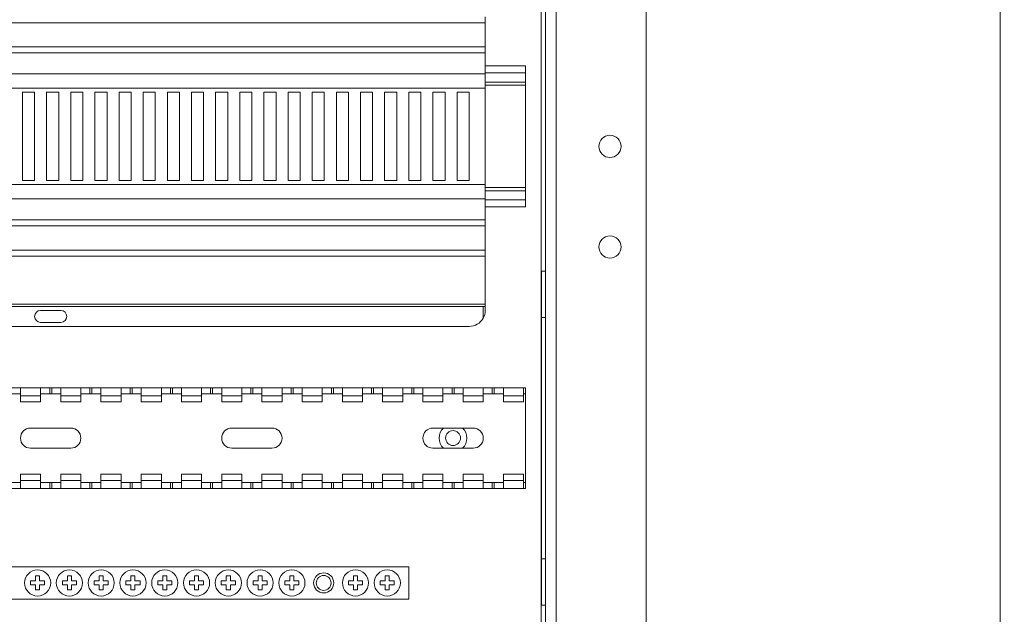
# Paper-space layout 'Sheet2' of a CAD drawing. Units: millimetres. Extents: x 76 to 2808, y 56 to 3921.
# Drawn here: x 1014 to 1258, y 717 to 865 of the extents above; entities that cross this region are included whole.
import ezdxf

# ---------------------------------------------------------------- set-up
doc = ezdxf.new("R2010")
doc.units = ezdxf.units.MM
doc.styles.add('SLDTEXTSTYLE1', font='TXT', dxfattribs={"width": 0.75})
doc.dimstyles.new('SLDDIMSTYLE0', dxfattribs={"dimtxt": 4.233333, "dimasz": 6, "dimexe": 0, "dimexo": 0.0625, "dimgap": 1.058333, "dimtad": 1, "dimdec": 1, "dimrnd": 1e-09, "dimzin": 12, "dimdsep": 46, "dimtxsty": 'SLDTEXTSTYLE1', "dimblk1": 'CLOSED', "dimblk2": 'CLOSED', "dimsah": 1, "dimcen": 0.09, "dimadec": 0, "dimazin": 3, "dimtfac": 1, "dimtdec": 1, "dimtofl": 0, "dimtmove": 0, "dimatfit": 3, "dimldrblk": 'CLOSED', "dimfxl": 0, "dimfrac": 2, "dimtolj": 1, "dimtzin": 12, "dimarcsym": 0})

# ---------------------------------------------------------------- blocks, each defined once
blk = doc.blocks.new('_CLOSED')
at = {"color": 0, "linetype": 'ByBlock', "lineweight": -2}
for p, q in [((-1, 0.166667), (0, 0)), ((-1, 0.166667), (-1, -0.166667)), ((0, 0), (-1, -0.166667)), ((0, 0), (-1, 0))]:
    blk.add_line(p, q, dxfattribs=at)
blk = doc.blocks.new('_D_3')
at = {"color": 7, "linetype": 'Continuous', "lineweight": 0}
for p, q in [((1167.49, 1844.13), (1258.49, 1844.13)), ((1257.49, 1844.13), (1257.49, 521.13)), ((1244.26, 1188.1), (1244.26, 1189.39)), ((1244.26, 1189.39), (1250.99, 1189.39)), ((1250.99, 1189.39), (1250.99, 1188.1)), ((1244.26, 1177.16), (1244.26, 1175.87)), ((1250.99, 1175.87), (1250.99, 1177.16)), ((1244.26, 1175.87), (1250.99, 1175.87)), ((1167.49, 521.13), (1258.49, 521.13))]:
    blk.add_line(p, q, dxfattribs=at)
at = {"color": 7, "linetype": 'Continuous', "lineweight": 0, "xscale": 6, "yscale": 6}
for p, rotation in [((1257.49, 1844.13, -1018.16), 90.0000000000004), ((1257.49, 521.13, -1018.16), 270.0000000000004)]:
    blk.add_blockref('_CLOSED', p, dxfattribs=dict(at, rotation=rotation))
at = {"color": 7, "linetype": 'Continuous', "lineweight": 0, "char_height": 4.233, "attachment_point": 1, "rotation": 90, "style": 'SLDTEXTSTYLE1'}
for s, insert in [('52.1', (1245.53, 1177.16)), ('1323', (1252.03, 1176.37))]:
    blk.add_mtext(s, dxfattribs=dict(at, insert=insert))

psp = doc.layouts.new('Sheet2')

# ---------------------------------------------------------------- linework, layer by layer
at = {"color": 7, "linetype": 'Continuous', "lineweight": 0}
for p, q in [((1144.49, 523.73), (1144.49, 1841.53)), ((1147.09, 523.73), (1147.09, 1841.53)), ((1169.49, 526.73), (1169.49, 1838.53)), ((1129.49, 864.38), (913.49, 864.38)), ((1129.49, 865.88), (1129.49, 864.38)), ((1129.49, 864.38), (1129.49, 858.38)), ((913.49, 858.38), (1129.49, 858.38)), ((1129.49, 856.88), (913.49, 856.88)), ((1129.49, 858.38), (1129.49, 856.88)), ((1129.49, 856.88), (1129.49, 851.63)), ((1129.49, 851.63), (913.49, 851.63)), ((1139.49, 853.63), (1129.49, 853.63)), ((1129.49, 848.13), (1129.49, 851.63)), ((1139.49, 851.93), (1139.49, 853.63)), ((1139.49, 851.93), (1139.49, 849.63)), ((1139.49, 849.63), (1129.49, 849.63)), ((1139.49, 848.83), (1139.49, 849.63)), ((1129.49, 848.13), (913.49, 848.13)), ((1014.49, 847.13), (1017.49, 847.13)), ((1014.49, 825.13), (1014.49, 847.13)), ((1017.49, 847.13), (1017.49, 825.13)), ((1020.49, 847.13), (1023.49, 847.13)), ((1020.49, 825.13), (1020.49, 847.13)), ((1023.49, 847.13), (1023.49, 825.13)), ((1026.49, 847.13), (1029.49, 847.13)), ((1026.49, 825.13), (1026.49, 847.13)), ((1029.49, 847.13), (1029.49, 825.13)), ((1032.49, 847.13), (1035.49, 847.13)), ((1032.49, 825.13), (1032.49, 847.13)), ((1035.49, 847.13), (1035.49, 825.13)), ((1038.49, 847.13), (1041.49, 847.13)), ((1038.49, 825.13), (1038.49, 847.13)), ((1041.49, 847.13), (1041.49, 825.13)), ((1044.49, 847.13), (1047.49, 847.13)), ((1044.49, 825.13), (1044.49, 847.13)), ((1047.49, 847.13), (1047.49, 825.13)), ((1050.49, 847.13), (1053.49, 847.13)), ((1050.49, 825.13), (1050.49, 847.13)), ((1053.49, 847.13), (1053.49, 825.13)), ((1056.49, 847.13), (1059.49, 847.13)), ((1056.49, 825.13), (1056.49, 847.13)), ((1059.49, 847.13), (1059.49, 825.13)), ((1062.49, 847.13), (1065.49, 847.13)), ((1062.49, 825.13), (1062.49, 847.13)), ((1065.49, 847.13), (1065.49, 825.13)), ((1068.49, 847.13), (1071.49, 847.13)), ((1068.49, 825.13), (1068.49, 847.13)), ((1071.49, 847.13), (1071.49, 825.13)), ((1074.49, 825.13), (1074.49, 847.13)), ((1074.49, 847.13), (1077.49, 847.13)), ((1077.49, 847.13), (1077.49, 825.13)), ((1080.49, 847.13), (1083.49, 847.13)), ((1080.49, 825.13), (1080.49, 847.13)), ((1083.49, 847.13), (1083.49, 825.13)), ((1086.49, 847.13), (1089.49, 847.13)), ((1086.49, 825.13), (1086.49, 847.13)), ((1089.49, 847.13), (1089.49, 825.13)), ((1092.49, 847.13), (1095.49, 847.13)), ((1092.49, 825.13), (1092.49, 847.13)), ((1095.49, 847.13), (1095.49, 825.13)), ((1098.49, 847.13), (1101.49, 847.13)), ((1098.49, 825.13), (1098.49, 847.13)), ((1101.49, 847.13), (1101.49, 825.13)), ((1104.49, 847.13), (1107.49, 847.13)), ((1104.49, 825.13), (1104.49, 847.13)), ((1107.49, 847.13), (1107.49, 825.13)), ((1110.49, 847.13), (1113.49, 847.13)), ((1110.49, 825.13), (1110.49, 847.13)), ((1113.49, 847.13), (1113.49, 825.13)), ((1116.49, 847.13), (1119.49, 847.13)), ((1116.49, 825.13), (1116.49, 847.13)), ((1119.49, 847.13), (1119.49, 825.13)), ((1122.49, 847.13), (1125.49, 847.13)), ((1122.49, 825.13), (1122.49, 847.13)), ((1125.49, 847.13), (1125.49, 825.13)), ((1129.49, 824.13), (1129.49, 848.13)), ((1139.49, 823.43), (1139.49, 848.83)), ((1014.49, 825.13), (1017.49, 825.13)), ((1020.49, 825.13), (1023.49, 825.13)), ((1026.49, 825.13), (1029.49, 825.13)), ((1032.49, 825.13), (1035.49, 825.13)), ((1038.49, 825.13), (1041.49, 825.13)), ((1044.49, 825.13), (1047.49, 825.13)), ((1050.49, 825.13), (1053.49, 825.13)), ((1056.49, 825.13), (1059.49, 825.13)), ((1062.49, 825.13), (1065.49, 825.13)), ((1068.49, 825.13), (1071.49, 825.13)), ((1074.49, 825.13), (1077.49, 825.13)), ((1080.49, 825.13), (1083.49, 825.13)), ((1086.49, 825.13), (1089.49, 825.13)), ((1092.49, 825.13), (1095.49, 825.13)), ((1098.49, 825.13), (1101.49, 825.13)), ((1104.49, 825.13), (1107.49, 825.13)), ((1110.49, 825.13), (1113.49, 825.13)), ((1116.49, 825.13), (1119.49, 825.13)), ((1122.49, 825.13), (1125.49, 825.13)), ((1129.49, 824.13), (913.49, 824.13)), ((1129.49, 820.63), (1129.49, 824.13)), ((1129.49, 822.63), (1139.49, 822.63)), ((1139.49, 822.63), (1139.49, 823.43)), ((1139.49, 822.63), (1139.49, 820.33)), ((1129.49, 820.63), (913.49, 820.63)), ((1129.49, 820.63), (1129.49, 815.38)), ((1139.49, 818.63), (1139.49, 820.33)), ((1129.49, 818.63), (1139.49, 818.63)), ((913.49, 815.38), (1129.49, 815.38)), ((1129.49, 815.38), (1129.49, 813.88)), ((1129.49, 813.88), (913.49, 813.88)), ((1129.49, 813.88), (1129.49, 807.88)), ((913.49, 807.88), (1129.49, 807.88)), ((1129.49, 807.88), (1129.49, 806.38)), ((1129.49, 806.38), (913.49, 806.38)), ((1129.49, 806.38), (1129.49, 794.38)), ((1143.49, 802.63), (1144.49, 802.63)), ((1143.49, 791.13), (1143.49, 802.63)), ((1129.49, 794.38), (913.49, 794.38)), ((1129.49, 793.88), (913.49, 793.88)), ((1023.99, 792.88), (1018.99, 792.88)), ((1128.99, 793.88), (1128.99, 790.94)), ((1129.49, 794.38), (1129.49, 793.88)), ((1129.49, 792.88), (1129.49, 793.88)), ((1143.49, 791.13), (1144.49, 791.13)), ((1143.49, 731.13), (1143.49, 791.13)), ((1125.49, 788.88), (917.49, 788.88)), ((1018.99, 789.88), (1023.99, 789.88)), ((1013.99, 773.63), (1011.74, 773.63)), ((1018.99, 773.63), (1013.99, 773.63)), ((1013.99, 773.63), (1013.99, 771.63)), ((1018.99, 771.63), (1018.99, 773.63)), ((1021.24, 773.63), (1018.99, 773.63)), ((1021.24, 772.13), (1021.24, 773.63)), ((1021.74, 773.63), (1021.24, 773.63)), ((1021.74, 772.13), (1021.74, 773.63)), ((1023.99, 773.63), (1021.74, 773.63)), ((1028.99, 773.63), (1023.99, 773.63)), ((1023.99, 773.63), (1023.99, 771.63)), ((1028.99, 771.63), (1028.99, 773.63)), ((1031.24, 773.63), (1028.99, 773.63)), ((1031.24, 772.13), (1031.24, 773.63)), ((1031.74, 773.63), (1031.24, 773.63)), ((1031.74, 772.13), (1031.74, 773.63)), ((1033.99, 773.63), (1031.74, 773.63)), ((1038.99, 773.63), (1033.99, 773.63)), ((1033.99, 773.63), (1033.99, 771.63)), ((1038.99, 771.63), (1038.99, 773.63)), ((1041.24, 773.63), (1038.99, 773.63)), ((1041.24, 772.13), (1041.24, 773.63)), ((1041.74, 773.63), (1041.24, 773.63)), ((1041.74, 772.13), (1041.74, 773.63)), ((1043.99, 773.63), (1041.74, 773.63)), ((1048.99, 773.63), (1043.99, 773.63)), ((1043.99, 773.63), (1043.99, 771.63)), ((1048.99, 771.63), (1048.99, 773.63)), ((1051.24, 773.63), (1048.99, 773.63)), ((1051.24, 772.13), (1051.24, 773.63)), ((1051.74, 773.63), (1051.24, 773.63)), ((1051.74, 772.13), (1051.74, 773.63)), ((1053.99, 773.63), (1051.74, 773.63)), ((1058.99, 773.63), (1053.99, 773.63)), ((1053.99, 773.63), (1053.99, 771.63)), ((1058.99, 771.63), (1058.99, 773.63)), ((1061.24, 773.63), (1058.99, 773.63)), ((1061.24, 772.13), (1061.24, 773.63)), ((1061.74, 773.63), (1061.24, 773.63)), ((1061.74, 772.13), (1061.74, 773.63)), ((1063.99, 773.63), (1061.74, 773.63)), ((1068.99, 773.63), (1063.99, 773.63)), ((1063.99, 773.63), (1063.99, 771.63)), ((1068.99, 771.63), (1068.99, 773.63)), ((1071.24, 773.63), (1068.99, 773.63)), ((1071.24, 772.13), (1071.24, 773.63)), ((1071.74, 773.63), (1071.24, 773.63)), ((1071.74, 772.13), (1071.74, 773.63)), ((1073.99, 773.63), (1071.74, 773.63)), ((1078.99, 773.63), (1073.99, 773.63)), ((1073.99, 773.63), (1073.99, 771.63)), ((1078.99, 771.63), (1078.99, 773.63)), ((1081.24, 773.63), (1078.99, 773.63)), ((1081.24, 772.13), (1081.24, 773.63)), ((1081.74, 773.63), (1081.24, 773.63)), ((1081.74, 772.13), (1081.74, 773.63)), ((1083.99, 773.63), (1081.74, 773.63)), ((1088.99, 773.63), (1083.99, 773.63)), ((1083.99, 773.63), (1083.99, 771.63)), ((1088.99, 771.63), (1088.99, 773.63)), ((1091.24, 773.63), (1088.99, 773.63)), ((1091.24, 772.13), (1091.24, 773.63)), ((1091.74, 773.63), (1091.24, 773.63)), ((1091.74, 772.13), (1091.74, 773.63)), ((1093.99, 773.63), (1091.74, 773.63)), ((1098.99, 773.63), (1093.99, 773.63)), ((1093.99, 773.63), (1093.99, 771.63)), ((1098.99, 771.63), (1098.99, 773.63)), ((1101.24, 773.63), (1098.99, 773.63)), ((1101.24, 772.13), (1101.24, 773.63)), ((1101.74, 773.63), (1101.24, 773.63)), ((1101.74, 772.13), (1101.74, 773.63)), ((1103.99, 773.63), (1101.74, 773.63)), ((1108.99, 773.63), (1103.99, 773.63)), ((1103.99, 773.63), (1103.99, 771.63)), ((1108.99, 771.63), (1108.99, 773.63)), ((1111.24, 773.63), (1108.99, 773.63)), ((1111.24, 772.13), (1111.24, 773.63)), ((1111.74, 773.63), (1111.24, 773.63)), ((1111.74, 772.13), (1111.74, 773.63)), ((1113.99, 773.63), (1111.74, 773.63)), ((1118.99, 773.63), (1113.99, 773.63)), ((1113.99, 773.63), (1113.99, 771.63)), ((1118.99, 771.63), (1118.99, 773.63)), ((1121.24, 773.63), (1118.99, 773.63)), ((1121.24, 772.13), (1121.24, 773.63)), ((1121.74, 773.63), (1121.24, 773.63)), ((1121.74, 772.13), (1121.74, 773.63)), ((1123.99, 773.63), (1121.74, 773.63)), ((1128.99, 773.63), (1123.99, 773.63)), ((1123.99, 773.63), (1123.99, 771.63)), ((1128.99, 771.63), (1128.99, 773.63)), ((1131.24, 773.63), (1128.99, 773.63)), ((1131.24, 772.13), (1131.24, 773.63)), ((1131.74, 773.63), (1131.24, 773.63)), ((1131.74, 772.13), (1131.74, 773.63)), ((1133.99, 773.63), (1131.74, 773.63)), ((1138.99, 773.63), (1133.99, 773.63)), ((1133.99, 773.63), (1133.99, 771.63)), ((1138.99, 771.63), (1138.99, 773.63)), ((1139.49, 773.63), (1138.99, 773.63)), ((1139.49, 772.13), (1139.49, 773.63)), ((1011.74, 772.13), (1013.99, 772.13)), ((1013.99, 771.63), (1013.99, 770.13)), ((1018.99, 771.63), (1013.99, 771.63)), ((1018.99, 772.13), (1021.24, 772.13)), ((1018.99, 771.63), (1018.99, 770.13)), ((1021.24, 772.13), (1021.74, 772.13)), ((1021.74, 772.13), (1023.99, 772.13)), ((1028.99, 771.63), (1023.99, 771.63)), ((1023.99, 771.63), (1023.99, 770.13)), ((1028.99, 772.13), (1031.24, 772.13)), ((1028.99, 771.63), (1028.99, 770.13)), ((1031.24, 772.13), (1031.74, 772.13)), ((1031.74, 772.13), (1033.99, 772.13)), ((1033.99, 771.63), (1033.99, 770.13)), ((1038.99, 771.63), (1033.99, 771.63)), ((1038.99, 772.13), (1041.24, 772.13)), ((1038.99, 771.63), (1038.99, 770.13)), ((1041.24, 772.13), (1041.74, 772.13)), ((1041.74, 772.13), (1043.99, 772.13)), ((1043.99, 771.63), (1043.99, 770.13)), ((1048.99, 771.63), (1043.99, 771.63)), ((1048.99, 772.13), (1051.24, 772.13)), ((1048.99, 771.63), (1048.99, 770.13)), ((1051.24, 772.13), (1051.74, 772.13)), ((1051.74, 772.13), (1053.99, 772.13)), ((1053.99, 771.63), (1053.99, 770.13)), ((1058.99, 771.63), (1053.99, 771.63)), ((1058.99, 772.13), (1061.24, 772.13)), ((1058.99, 771.63), (1058.99, 770.13)), ((1061.24, 772.13), (1061.74, 772.13)), ((1061.74, 772.13), (1063.99, 772.13)), ((1063.99, 771.63), (1063.99, 770.13)), ((1068.99, 771.63), (1063.99, 771.63)), ((1068.99, 772.13), (1071.24, 772.13)), ((1068.99, 771.63), (1068.99, 770.13)), ((1071.24, 772.13), (1071.74, 772.13)), ((1071.74, 772.13), (1073.99, 772.13)), ((1073.99, 771.63), (1073.99, 770.13)), ((1078.99, 771.63), (1073.99, 771.63)), ((1078.99, 772.13), (1081.24, 772.13)), ((1078.99, 771.63), (1078.99, 770.13)), ((1081.24, 772.13), (1081.74, 772.13)), ((1081.74, 772.13), (1083.99, 772.13)), ((1083.99, 771.63), (1083.99, 770.13)), ((1088.99, 771.63), (1083.99, 771.63)), ((1088.99, 772.13), (1091.24, 772.13)), ((1088.99, 771.63), (1088.99, 770.13)), ((1091.24, 772.13), (1091.74, 772.13)), ((1091.74, 772.13), (1093.99, 772.13)), ((1093.99, 771.63), (1093.99, 770.13)), ((1098.99, 771.63), (1093.99, 771.63)), ((1098.99, 772.13), (1101.24, 772.13)), ((1098.99, 771.63), (1098.99, 770.13)), ((1101.24, 772.13), (1101.74, 772.13)), ((1101.74, 772.13), (1103.99, 772.13)), ((1103.99, 771.63), (1103.99, 770.13)), ((1108.99, 771.63), (1103.99, 771.63)), ((1108.99, 772.13), (1111.24, 772.13)), ((1108.99, 771.63), (1108.99, 770.13)), ((1111.24, 772.13), (1111.74, 772.13)), ((1111.74, 772.13), (1113.99, 772.13)), ((1113.99, 771.63), (1113.99, 770.13)), ((1118.99, 771.63), (1113.99, 771.63)), ((1118.99, 772.13), (1121.24, 772.13)), ((1118.99, 771.63), (1118.99, 770.13)), ((1121.24, 772.13), (1121.74, 772.13)), ((1121.74, 772.13), (1123.99, 772.13)), ((1123.99, 771.63), (1123.99, 770.13)), ((1128.99, 771.63), (1123.99, 771.63)), ((1128.99, 772.13), (1131.24, 772.13)), ((1128.99, 771.63), (1128.99, 770.13)), ((1131.24, 772.13), (1131.74, 772.13)), ((1131.74, 772.13), (1133.99, 772.13)), ((1133.99, 771.63), (1133.99, 770.13)), ((1138.99, 771.63), (1133.99, 771.63)), ((1138.99, 772.13), (1139.49, 772.13)), ((1138.99, 771.63), (1138.99, 770.13)), ((1139.49, 772.13), (1139.49, 750.13)), ((1018.99, 770.13), (1013.99, 770.13)), ((1028.99, 770.13), (1023.99, 770.13)), ((1038.99, 770.13), (1033.99, 770.13)), ((1048.99, 770.13), (1043.99, 770.13)), ((1058.99, 770.13), (1053.99, 770.13)), ((1068.99, 770.13), (1063.99, 770.13)), ((1078.99, 770.13), (1073.99, 770.13)), ((1088.99, 770.13), (1083.99, 770.13)), ((1098.99, 770.13), (1093.99, 770.13)), ((1108.99, 770.13), (1103.99, 770.13)), ((1118.99, 770.13), (1113.99, 770.13)), ((1128.99, 770.13), (1123.99, 770.13)), ((1138.99, 770.13), (1133.99, 770.13)), ((1026.49, 763.63), (1016.49, 763.63)), ((1076.49, 763.63), (1066.49, 763.63)), ((1126.49, 763.63), (1116.49, 763.63)), ((1016.49, 758.63), (1026.49, 758.63)), ((1066.49, 758.63), (1076.49, 758.63)), ((1116.49, 758.63), (1126.49, 758.63)), ((1013.99, 752.13), (1013.99, 750.63)), ((1018.99, 752.13), (1013.99, 752.13)), ((1018.99, 752.13), (1018.99, 750.63)), ((1028.99, 752.13), (1023.99, 752.13)), ((1023.99, 752.13), (1023.99, 750.63)), ((1028.99, 752.13), (1028.99, 750.63)), ((1038.99, 752.13), (1033.99, 752.13)), ((1033.99, 752.13), (1033.99, 750.63)), ((1038.99, 752.13), (1038.99, 750.63)), ((1043.99, 752.13), (1043.99, 750.63)), ((1048.99, 752.13), (1043.99, 752.13)), ((1048.99, 752.13), (1048.99, 750.63)), ((1058.99, 752.13), (1053.99, 752.13)), ((1053.99, 752.13), (1053.99, 750.63)), ((1058.99, 752.13), (1058.99, 750.63)), ((1063.99, 752.13), (1063.99, 750.63)), ((1068.99, 752.13), (1063.99, 752.13)), ((1068.99, 752.13), (1068.99, 750.63)), ((1073.99, 752.13), (1073.99, 750.63)), ((1078.99, 752.13), (1073.99, 752.13)), ((1078.99, 752.13), (1078.99, 750.63)), ((1083.99, 752.13), (1083.99, 750.63)), ((1088.99, 752.13), (1083.99, 752.13)), ((1088.99, 752.13), (1088.99, 750.63)), ((1093.99, 752.13), (1093.99, 750.63)), ((1098.99, 752.13), (1093.99, 752.13)), ((1098.99, 752.13), (1098.99, 750.63)), ((1103.99, 752.13), (1103.99, 750.63)), ((1108.99, 752.13), (1103.99, 752.13)), ((1108.99, 752.13), (1108.99, 750.63)), ((1113.99, 752.13), (1113.99, 750.63)), ((1118.99, 752.13), (1113.99, 752.13)), ((1118.99, 752.13), (1118.99, 750.63)), ((1123.99, 752.13), (1123.99, 750.63)), ((1128.99, 752.13), (1123.99, 752.13)), ((1128.99, 752.13), (1128.99, 750.63)), ((1133.99, 752.13), (1133.99, 750.63)), ((1138.99, 752.13), (1133.99, 752.13)), ((1138.99, 752.13), (1138.99, 750.63)), ((1013.99, 750.13), (1011.74, 750.13)), ((1018.99, 750.63), (1013.99, 750.63)), ((1013.99, 750.63), (1013.99, 748.63)), ((1018.99, 748.63), (1018.99, 750.63)), ((1021.24, 750.13), (1018.99, 750.13)), ((1021.24, 748.63), (1021.24, 750.13)), ((1021.74, 750.13), (1021.24, 750.13)), ((1021.74, 748.63), (1021.74, 750.13)), ((1023.99, 750.13), (1021.74, 750.13)), ((1028.99, 750.63), (1023.99, 750.63)), ((1023.99, 750.63), (1023.99, 748.63)), ((1028.99, 748.63), (1028.99, 750.63)), ((1031.24, 750.13), (1028.99, 750.13)), ((1031.24, 748.63), (1031.24, 750.13)), ((1031.74, 750.13), (1031.24, 750.13)), ((1031.74, 748.63), (1031.74, 750.13)), ((1033.99, 750.13), (1031.74, 750.13)), ((1038.99, 750.63), (1033.99, 750.63)), ((1033.99, 750.63), (1033.99, 748.63)), ((1038.99, 748.63), (1038.99, 750.63)), ((1041.24, 750.13), (1038.99, 750.13)), ((1041.24, 748.63), (1041.24, 750.13)), ((1041.74, 750.13), (1041.24, 750.13)), ((1041.74, 748.63), (1041.74, 750.13)), ((1043.99, 750.13), (1041.74, 750.13)), ((1048.99, 750.63), (1043.99, 750.63)), ((1043.99, 750.63), (1043.99, 748.63)), ((1048.99, 748.63), (1048.99, 750.63)), ((1051.24, 750.13), (1048.99, 750.13)), ((1051.24, 748.63), (1051.24, 750.13)), ((1051.74, 750.13), (1051.24, 750.13)), ((1051.74, 748.63), (1051.74, 750.13)), ((1053.99, 750.13), (1051.74, 750.13)), ((1058.99, 750.63), (1053.99, 750.63)), ((1053.99, 750.63), (1053.99, 748.63)), ((1058.99, 748.63), (1058.99, 750.63)), ((1061.24, 750.13), (1058.99, 750.13)), ((1061.24, 748.63), (1061.24, 750.13)), ((1061.74, 750.13), (1061.24, 750.13)), ((1061.74, 748.63), (1061.74, 750.13)), ((1063.99, 750.13), (1061.74, 750.13)), ((1068.99, 750.63), (1063.99, 750.63)), ((1063.99, 750.63), (1063.99, 748.63)), ((1068.99, 748.63), (1068.99, 750.63)), ((1071.24, 750.13), (1068.99, 750.13)), ((1071.24, 748.63), (1071.24, 750.13)), ((1071.74, 750.13), (1071.24, 750.13)), ((1071.74, 748.63), (1071.74, 750.13)), ((1073.99, 750.13), (1071.74, 750.13)), ((1078.99, 750.63), (1073.99, 750.63)), ((1073.99, 750.63), (1073.99, 748.63)), ((1078.99, 748.63), (1078.99, 750.63)), ((1081.24, 750.13), (1078.99, 750.13)), ((1081.24, 748.63), (1081.24, 750.13)), ((1081.74, 750.13), (1081.24, 750.13)), ((1081.74, 748.63), (1081.74, 750.13)), ((1083.99, 750.13), (1081.74, 750.13)), ((1088.99, 750.63), (1083.99, 750.63)), ((1083.99, 750.63), (1083.99, 748.63)), ((1088.99, 748.63), (1088.99, 750.63)), ((1091.24, 750.13), (1088.99, 750.13)), ((1091.24, 748.63), (1091.24, 750.13)), ((1091.74, 750.13), (1091.24, 750.13)), ((1091.74, 748.63), (1091.74, 750.13)), ((1093.99, 750.13), (1091.74, 750.13)), ((1098.99, 750.63), (1093.99, 750.63)), ((1093.99, 750.63), (1093.99, 748.63)), ((1098.99, 748.63), (1098.99, 750.63)), ((1101.24, 750.13), (1098.99, 750.13)), ((1101.24, 748.63), (1101.24, 750.13)), ((1101.74, 750.13), (1101.24, 750.13)), ((1101.74, 748.63), (1101.74, 750.13)), ((1103.99, 750.13), (1101.74, 750.13)), ((1108.99, 750.63), (1103.99, 750.63)), ((1103.99, 750.63), (1103.99, 748.63)), ((1108.99, 748.63), (1108.99, 750.63)), ((1111.24, 750.13), (1108.99, 750.13)), ((1111.24, 748.63), (1111.24, 750.13)), ((1111.74, 750.13), (1111.24, 750.13)), ((1111.74, 748.63), (1111.74, 750.13)), ((1113.99, 750.13), (1111.74, 750.13)), ((1118.99, 750.63), (1113.99, 750.63)), ((1113.99, 750.63), (1113.99, 748.63)), ((1118.99, 748.63), (1118.99, 750.63)), ((1121.24, 750.13), (1118.99, 750.13)), ((1121.24, 748.63), (1121.24, 750.13)), ((1121.74, 750.13), (1121.24, 750.13)), ((1121.74, 748.63), (1121.74, 750.13)), ((1123.99, 750.13), (1121.74, 750.13)), ((1128.99, 750.63), (1123.99, 750.63)), ((1123.99, 750.63), (1123.99, 748.63)), ((1128.99, 748.63), (1128.99, 750.63)), ((1131.24, 750.13), (1128.99, 750.13)), ((1131.24, 748.63), (1131.24, 750.13)), ((1131.74, 750.13), (1131.24, 750.13)), ((1131.74, 748.63), (1131.74, 750.13)), ((1133.99, 750.13), (1131.74, 750.13)), ((1138.99, 750.63), (1133.99, 750.63)), ((1133.99, 750.63), (1133.99, 748.63)), ((1138.99, 748.63), (1138.99, 750.63)), ((1139.49, 750.13), (1138.99, 750.13)), ((1139.49, 748.63), (1139.49, 750.13)), ((1013.99, 748.63), (1011.74, 748.63)), ((1018.99, 748.63), (1013.99, 748.63)), ((1021.24, 748.63), (1018.99, 748.63)), ((1021.74, 748.63), (1021.24, 748.63)), ((1023.99, 748.63), (1021.74, 748.63)), ((1028.99, 748.63), (1023.99, 748.63)), ((1031.24, 748.63), (1028.99, 748.63)), ((1031.74, 748.63), (1031.24, 748.63)), ((1033.99, 748.63), (1031.74, 748.63)), ((1038.99, 748.63), (1033.99, 748.63)), ((1041.24, 748.63), (1038.99, 748.63)), ((1041.74, 748.63), (1041.24, 748.63)), ((1043.99, 748.63), (1041.74, 748.63)), ((1048.99, 748.63), (1043.99, 748.63)), ((1051.24, 748.63), (1048.99, 748.63)), ((1051.74, 748.63), (1051.24, 748.63)), ((1053.99, 748.63), (1051.74, 748.63)), ((1058.99, 748.63), (1053.99, 748.63)), ((1061.24, 748.63), (1058.99, 748.63)), ((1061.74, 748.63), (1061.24, 748.63)), ((1063.99, 748.63), (1061.74, 748.63)), ((1068.99, 748.63), (1063.99, 748.63)), ((1071.24, 748.63), (1068.99, 748.63)), ((1071.74, 748.63), (1071.24, 748.63)), ((1073.99, 748.63), (1071.74, 748.63)), ((1078.99, 748.63), (1073.99, 748.63)), ((1081.24, 748.63), (1078.99, 748.63)), ((1081.74, 748.63), (1081.24, 748.63)), ((1083.99, 748.63), (1081.74, 748.63)), ((1088.99, 748.63), (1083.99, 748.63)), ((1091.24, 748.63), (1088.99, 748.63)), ((1091.74, 748.63), (1091.24, 748.63)), ((1093.99, 748.63), (1091.74, 748.63)), ((1098.99, 748.63), (1093.99, 748.63)), ((1101.24, 748.63), (1098.99, 748.63)), ((1101.74, 748.63), (1101.24, 748.63)), ((1103.99, 748.63), (1101.74, 748.63)), ((1108.99, 748.63), (1103.99, 748.63)), ((1111.24, 748.63), (1108.99, 748.63)), ((1111.74, 748.63), (1111.24, 748.63)), ((1113.99, 748.63), (1111.74, 748.63)), ((1118.99, 748.63), (1113.99, 748.63)), ((1121.24, 748.63), (1118.99, 748.63)), ((1121.74, 748.63), (1121.24, 748.63)), ((1123.99, 748.63), (1121.74, 748.63)), ((1128.99, 748.63), (1123.99, 748.63)), ((1131.24, 748.63), (1128.99, 748.63)), ((1131.74, 748.63), (1131.24, 748.63)), ((1133.99, 748.63), (1131.74, 748.63)), ((1138.99, 748.63), (1133.99, 748.63)), ((1139.49, 748.63), (1138.99, 748.63)), ((1143.49, 731.13), (1144.49, 731.13)), ((1143.49, 719.63), (1143.49, 731.13)), ((886.49, 729.13), (1110.49, 729.13)), ((1018.74, 726.88), (1017.74, 726.88)), ((1017.74, 726.88), (1017.74, 725.63)), ((1018.74, 725.63), (1018.74, 726.88)), ((1026.64, 726.88), (1025.64, 726.88)), ((1025.64, 726.88), (1025.64, 725.63)), ((1026.64, 725.63), (1026.64, 726.88)), ((1034.54, 726.88), (1033.54, 726.88)), ((1033.54, 726.88), (1033.54, 725.63)), ((1034.54, 725.63), (1034.54, 726.88)), ((1041.44, 726.88), (1041.44, 725.63)), ((1042.44, 726.88), (1041.44, 726.88)), ((1042.44, 725.63), (1042.44, 726.88)), ((1050.34, 726.88), (1049.34, 726.88)), ((1049.34, 726.88), (1049.34, 725.63)), ((1050.34, 725.63), (1050.34, 726.88)), ((1057.24, 726.88), (1057.24, 725.63)), ((1058.24, 726.88), (1057.24, 726.88)), ((1058.24, 725.63), (1058.24, 726.88)), ((1066.14, 726.88), (1065.14, 726.88)), ((1065.14, 726.88), (1065.14, 725.63)), ((1066.14, 725.63), (1066.14, 726.88)), ((1074.04, 726.88), (1073.04, 726.88)), ((1073.04, 726.88), (1073.04, 725.63)), ((1074.04, 725.63), (1074.04, 726.88)), ((1080.94, 726.88), (1080.94, 725.63)), ((1081.94, 726.88), (1080.94, 726.88)), ((1081.94, 725.63), (1081.94, 726.88)), ((1096.74, 726.88), (1096.74, 725.63)), ((1097.74, 726.88), (1096.74, 726.88)), ((1097.74, 725.63), (1097.74, 726.88)), ((1105.64, 726.88), (1104.64, 726.88)), ((1104.64, 726.88), (1104.64, 725.63)), ((1105.64, 725.63), (1105.64, 726.88)), ((1110.49, 729.13), (1110.49, 721.13)), ((1016.49, 725.63), (1016.49, 724.63)), ((1017.74, 725.63), (1016.49, 725.63)), ((1016.49, 724.63), (1017.74, 724.63)), ((1017.74, 724.63), (1017.74, 723.38)), ((1019.99, 725.63), (1018.74, 725.63)), ((1018.74, 723.38), (1018.74, 724.63)), ((1018.74, 724.63), (1019.99, 724.63)), ((1019.99, 724.63), (1019.99, 725.63)), ((1025.64, 725.63), (1024.39, 725.63)), ((1024.39, 725.63), (1024.39, 724.63)), ((1024.39, 724.63), (1025.64, 724.63)), ((1025.64, 724.63), (1025.64, 723.38)), ((1027.89, 725.63), (1026.64, 725.63)), ((1026.64, 723.38), (1026.64, 724.63)), ((1026.64, 724.63), (1027.89, 724.63)), ((1027.89, 724.63), (1027.89, 725.63)), ((1032.29, 725.63), (1032.29, 724.63)), ((1033.54, 725.63), (1032.29, 725.63)), ((1032.29, 724.63), (1033.54, 724.63)), ((1033.54, 724.63), (1033.54, 723.38)), ((1035.79, 725.63), (1034.54, 725.63)), ((1034.54, 723.38), (1034.54, 724.63)), ((1034.54, 724.63), (1035.79, 724.63)), ((1035.79, 724.63), (1035.79, 725.63)), ((1041.44, 725.63), (1040.19, 725.63)), ((1040.19, 725.63), (1040.19, 724.63)), ((1040.19, 724.63), (1041.44, 724.63)), ((1041.44, 724.63), (1041.44, 723.38)), ((1043.69, 725.63), (1042.44, 725.63)), ((1042.44, 723.38), (1042.44, 724.63)), ((1042.44, 724.63), (1043.69, 724.63)), ((1043.69, 724.63), (1043.69, 725.63)), ((1049.34, 725.63), (1048.09, 725.63)), ((1048.09, 725.63), (1048.09, 724.63)), ((1048.09, 724.63), (1049.34, 724.63)), ((1049.34, 724.63), (1049.34, 723.38)), ((1051.59, 725.63), (1050.34, 725.63)), ((1050.34, 723.38), (1050.34, 724.63)), ((1050.34, 724.63), (1051.59, 724.63)), ((1051.59, 724.63), (1051.59, 725.63)), ((1057.24, 725.63), (1055.99, 725.63)), ((1055.99, 725.63), (1055.99, 724.63)), ((1055.99, 724.63), (1057.24, 724.63)), ((1057.24, 724.63), (1057.24, 723.38)), ((1059.49, 725.63), (1058.24, 725.63)), ((1058.24, 723.38), (1058.24, 724.63)), ((1058.24, 724.63), (1059.49, 724.63)), ((1059.49, 724.63), (1059.49, 725.63)), ((1065.14, 725.63), (1063.89, 725.63)), ((1063.89, 725.63), (1063.89, 724.63)), ((1063.89, 724.63), (1065.14, 724.63)), ((1065.14, 724.63), (1065.14, 723.38)), ((1067.39, 725.63), (1066.14, 725.63)), ((1066.14, 723.38), (1066.14, 724.63)), ((1066.14, 724.63), (1067.39, 724.63)), ((1067.39, 724.63), (1067.39, 725.63)), ((1073.04, 725.63), (1071.79, 725.63)), ((1071.79, 725.63), (1071.79, 724.63)), ((1071.79, 724.63), (1073.04, 724.63)), ((1073.04, 724.63), (1073.04, 723.38)), ((1075.29, 725.63), (1074.04, 725.63)), ((1074.04, 723.38), (1074.04, 724.63)), ((1074.04, 724.63), (1075.29, 724.63)), ((1075.29, 724.63), (1075.29, 725.63)), ((1080.94, 725.63), (1079.69, 725.63)), ((1079.69, 725.63), (1079.69, 724.63)), ((1079.69, 724.63), (1080.94, 724.63)), ((1080.94, 724.63), (1080.94, 723.38)), ((1083.19, 725.63), (1081.94, 725.63)), ((1081.94, 724.63), (1083.19, 724.63)), ((1081.94, 723.38), (1081.94, 724.63)), ((1083.19, 724.63), (1083.19, 725.63)), ((1096.74, 725.63), (1095.49, 725.63)), ((1095.49, 725.63), (1095.49, 724.63)), ((1095.49, 724.63), (1096.74, 724.63)), ((1096.74, 724.63), (1096.74, 723.38)), ((1098.99, 725.63), (1097.74, 725.63)), ((1097.74, 724.63), (1098.99, 724.63)), ((1097.74, 723.38), (1097.74, 724.63)), ((1098.99, 724.63), (1098.99, 725.63)), ((1104.64, 725.63), (1103.39, 725.63)), ((1103.39, 725.63), (1103.39, 724.63)), ((1103.39, 724.63), (1104.64, 724.63)), ((1104.64, 724.63), (1104.64, 723.38)), ((1106.89, 725.63), (1105.64, 725.63)), ((1105.64, 723.38), (1105.64, 724.63)), ((1105.64, 724.63), (1106.89, 724.63)), ((1106.89, 724.63), (1106.89, 725.63)), ((1017.74, 723.38), (1018.74, 723.38)), ((1025.64, 723.38), (1026.64, 723.38)), ((1033.54, 723.38), (1034.54, 723.38)), ((1041.44, 723.38), (1042.44, 723.38)), ((1049.34, 723.38), (1050.34, 723.38)), ((1057.24, 723.38), (1058.24, 723.38)), ((1065.14, 723.38), (1066.14, 723.38)), ((1073.04, 723.38), (1074.04, 723.38)), ((1080.94, 723.38), (1081.94, 723.38)), ((1096.74, 723.38), (1097.74, 723.38)), ((1104.64, 723.38), (1105.64, 723.38)), ((886.49, 721.13), (1110.49, 721.13)), ((1143.49, 719.63), (1144.49, 719.63))]:
    psp.add_line(p, q, dxfattribs=at)
at = {"color": 8, "linetype": 'Continuous', "lineweight": 0}
for p, q in [((1143.39, 1810.13), (1143.39, 543.13)), ((1139.49, 851.93), (1129.49, 851.93)), ((1129.49, 848.83), (1139.49, 848.83)), ((1139.49, 823.43), (1129.49, 823.43)), ((1129.49, 820.33), (1139.49, 820.33))]:
    psp.add_line(p, q, dxfattribs=at)
at = {"color": 7, "linetype": 'Continuous', "lineweight": 0}
for centre, radius in [((1160.49, 833.63), 2.77), ((1160.49, 808.63), 2.77), ((1121.49, 761.13), 1.85), ((1018.24, 725.13), 3.25), ((1026.14, 725.13), 3.25), ((1034.04, 725.13), 3.25), ((1041.94, 725.13), 3.25), ((1049.84, 725.13), 3.25), ((1057.74, 725.13), 3.25), ((1065.64, 725.13), 3.25), ((1073.54, 725.13), 3.25), ((1081.44, 725.13), 3.25), ((1089.34, 725.13), 2.5), ((1089.34, 725.13), 1.85), ((1097.24, 725.13), 3.25), ((1105.14, 725.13), 3.25)]:
    psp.add_circle(centre, radius, dxfattribs=at)
for centre, radius, start, end in [((1018.99, 791.38), 1.5, 90, 270), ((1023.99, 791.38), 1.5, 270, 90), ((1125.49, 792.88), 4, 331.045, 0), ((1125.49, 792.88), 4, 270, 331.045), ((1016.49, 761.13), 2.5, 90, 270), ((1026.49, 761.13), 2.5, 270, 90), ((1066.49, 761.13), 2.5, 90, 270), ((1076.49, 761.13), 2.5, 270, 90), ((1116.49, 761.13), 2.5, 90, 270), ((1126.49, 761.13), 2.5, 270, 90)]:
    psp.add_arc(centre, radius, start, end, dxfattribs=at)
at = {"color": 8, "linetype": 'Continuous', "lineweight": 0}
for start, end in [(133.5613, 226.4387), (313.5613, 46.4387)]:
    psp.add_arc((1121.49, 761.13), 3.45, start, end, dxfattribs=at)

# ---------------------------------------------------------------- dimensions: what is measured, and where the dimension line sits
at = {"color": 7, "linetype": 'Continuous', "lineweight": 0}
dim = psp.add_linear_dim(base=(1257.49, 521.13), p1=(1166.49, 1844.13), p2=(1166.49, 521.13), angle=90, dimstyle='SLDDIMSTYLE0', dxfattribs=at)
dim.commit()
dim.dimension.update_dxf_attribs({"geometry": '_D_3', "text_midpoint": (1257.49, 1182.63), "dimtype": 160})

doc.saveas('drawing.dxf')
